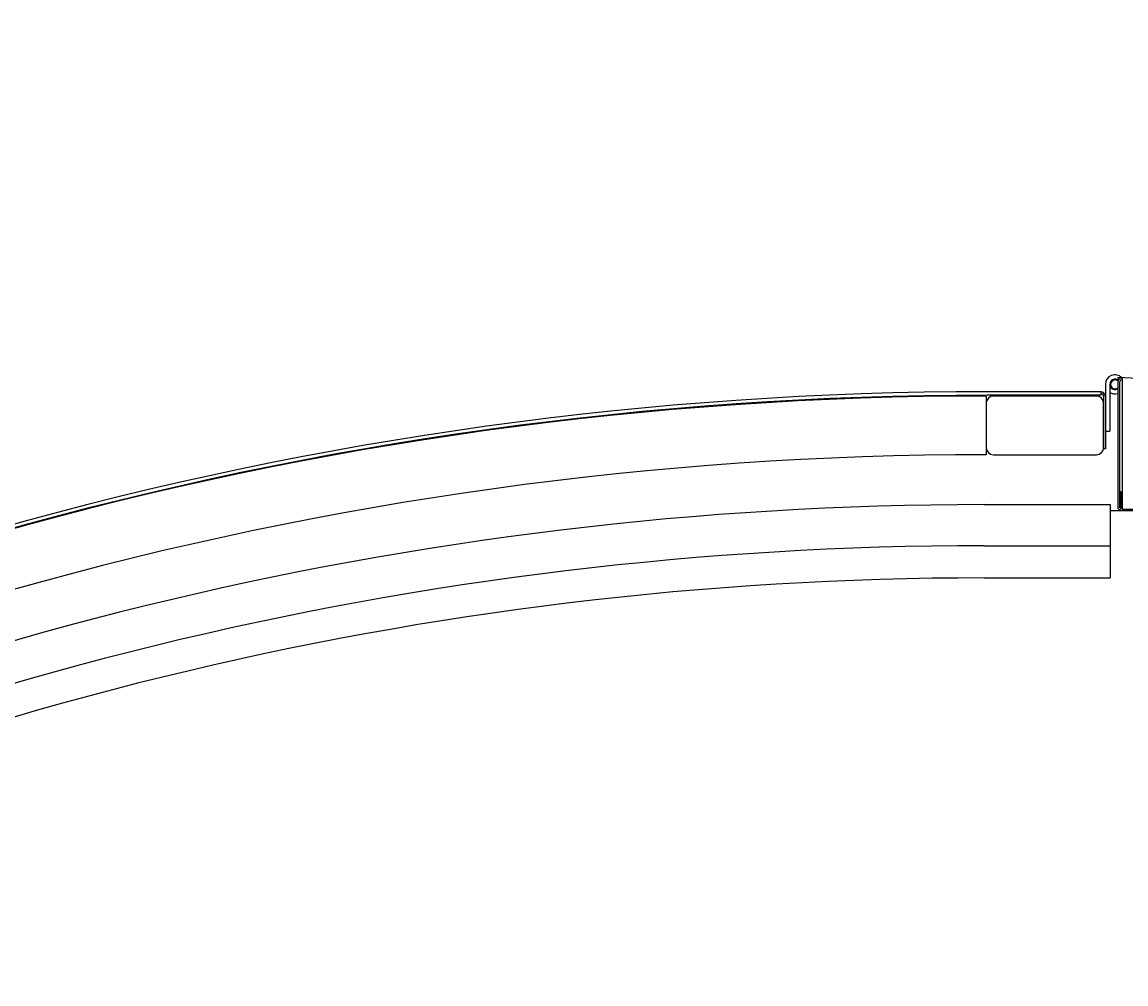
# Model space of a CAD drawing. Extents: x 163 to 6143, y 58 to 4216.
# Drawn here: x 3187 to 3564, y 3160 to 3488 of the extents above; entities that cross this region are included whole.
import ezdxf

# ---------------------------------------------------------------- set-up
doc = ezdxf.new("R2010")
doc.units = 0
doc.header["$LTSCALE"] = 15
doc.header["$MEASUREMENT"] = 0
doc.layers.get('0').update_dxf_attribs({"linetype": 'CONTINUOUS'})
doc.layers.get('Defpoints').update_dxf_attribs({"linetype": 'CONTINUOUS'})
for name, color, linetype in [('FRAME-2', 3, 'CONTINUOUS'), ('JYUSHI', 2, 'CONTINUOUS'), ('KANAGU', 2, 'CONTINUOUS'), ('SUNPOU', 4, 'CONTINUOUS'), ('フタパネル', 120, 'CONTINUOUS'), ('フタフレ-ム_後', 3, 'CONTINUOUS'), ('上枠カバ-', 4, 'CONTINUOUS'), ('側パネル', 120, 'CONTINUOUS'), ('平蝶番', 2, 'CONTINUOUS')]:
    doc.layers.add(name, color=color, linetype=linetype)
doc.styles.add('00', font='ROMANS', dxfattribs={"width": 0.666667, "bigfont": 'BIGFONT'})
doc.dimstyles.new('SUNPOU', dxfattribs={"dimscale": 15, "dimtxt": 3, "dimasz": 0.5, "dimexe": 1.5, "dimexo": 1, "dimgap": 1.5, "dimtad": 1, "dimrnd": 0.5, "dimdsep": 46, "dimtxsty": '00', "dimsah": 1, "dimcen": 0, "dimdle": 3, "dimclrd": 256, "dimclre": 256, "dimclrt": 256, "dimadec": 0, "dimazin": 0, "dimtfac": 1, "dimtmove": 2, "dimatfit": 3, "dimfxl": 1, "dimtolj": 1, "dimarcsym": 0})

# ---------------------------------------------------------------- blocks, each defined once
blk = doc.blocks.new('DOT')
at = {"color": 0, "linetype": 'ByBlock'}
blk.add_line((-0.75, 0), (-1.5, 0), dxfattribs=at)
at = {"color": 0, "linetype": 'ByBlock', "const_width": 0.75}
blk.add_lwpolyline([(-0.375, 0, 1), (0.375, 0, 1)], format="xyb", close=True, dxfattribs=at)
blk = doc.blocks.new('*D62')
at = {"layer": 'Defpoints', "color": 0, "transparency": 16777216}
for p in [(3762.37, 3551.15), (3762.37, 3357.21), (2849.43, 3167.26)]:
    blk.add_point(p, dxfattribs=at)
at = {"layer": 'SUNPOU', "lineweight": -2, "transparency": 16777216}
for p, q in [((2849.43, 3182.26), (2849.43, 3573.65)), ((3762.37, 3372.21), (3762.37, 3573.65)), ((2856.93, 3551.15), (3754.87, 3551.15))]:
    blk.add_line(p, q, dxfattribs=at)
at = {"layer": 'SUNPOU', "lineweight": -2, "transparency": 16777216, "xscale": 7.5, "yscale": 7.5, "zscale": 7.5, "rotation": 180}
blk.add_blockref('DOT', (2849.43, 3551.15), dxfattribs=at)
at = {"layer": 'SUNPOU', "lineweight": -2, "transparency": 16777216, "xscale": 7.5, "yscale": 7.5, "zscale": 7.5}
blk.add_blockref('DOT', (3762.37, 3551.15), dxfattribs=at)
at = {"layer": 'SUNPOU', "transparency": 16777216, "insert": (3305.9, 3596.15), "char_height": 45, "attachment_point": 5, "style": '00'}
blk.add_mtext('\\A1;913', dxfattribs=at)

msp = doc.modelspace()

# ---------------------------------------------------------------- linework, layer by layer
at = {"layer": 'FRAME-2'}
msp.add_line((3516.07271, 3360.87806), (3516.07271, 3340.87806), dxfattribs=at)
for radius in [1240, 1220]:
    msp.add_arc((3516.07271, 2120.87806), radius, 90, 121.56474603, dxfattribs=at)
at = {"layer": 'JYUSHI'}
for p, q in [((3515.3206, 3323.85133), (3558.3206, 3323.85133)), ((3558.3206, 3323.85133), (3558.3206, 3298.85133)), ((3515.3206, 3309.85133), (3558.3206, 3309.85133)), ((3515.3206, 3298.85133), (3558.3206, 3298.85133))]:
    msp.add_line(p, q, dxfattribs=at)
for radius in [1203, 1189, 1178]:
    msp.add_arc((3515.3206, 2120.85133), radius, 90, 117.52082785, dxfattribs=at)
at = {"layer": 'KANAGU'}
msp.add_line((3556.67271, 3348.87806), (3558.17271, 3348.87806), dxfattribs=at)
at = {"layer": 'フタパネル'}
for p, q in [((3555.17271, 3362.37806), (3516.39825, 3362.37806)), ((3555.17271, 3362.37806), (3555.17271, 3361.17806)), ((3555.17271, 3361.17806), (3516.39825, 3361.17806)), ((3556.07271, 3360.77806), (3556.07271, 3342.87806)), ((3556.67271, 3360.77806), (3556.67271, 3342.87806)), ((3556.67271, 3342.87806), (3556.07271, 3342.87806))]:
    msp.add_line(p, q, dxfattribs=at)
for centre, radius, start, end in [((3516.39825, 2121.07806), 1241.3, 90, 121.56474603), ((3555.07271, 3360.77806), 1.6, 0, 90), ((3516.39825, 2121.07806), 1240.1, 90, 121.56474603), ((3555.07271, 3360.77806), 1, 0, 84.2608295)]:
    msp.add_arc(centre, radius, start, end, dxfattribs=at)
at = {"layer": 'フタフレ-ム_後'}
for p, q in [((3516.07271, 3358.47806), (3516.07271, 3343.27806)), ((3553.67271, 3360.87806), (3518.47271, 3360.87806)), ((3556.07271, 3343.27806), (3556.07271, 3358.47806)), ((3518.47271, 3340.87806), (3553.67271, 3340.87806))]:
    msp.add_line(p, q, dxfattribs=at)
for centre, start, end in [((3518.47271, 3358.47806), 90, 180), ((3553.67271, 3358.47806), 360, 90), ((3518.47271, 3343.27806), 180, 270), ((3553.67271, 3343.27806), 270, 0)]:
    msp.add_arc(centre, 2.4, start, end, dxfattribs=at)
at = {"layer": '上枠カバ-'}
for p, q in [((3762.37271, 3357.20998), (3560.87271, 3367.20998)), ((3560.87271, 3367.20998), (3560.87271, 3322.80998)), ((3562.47271, 3322.20998), (3562.47271, 3367.13058)), ((3561.47271, 3365.52861), (3561.47271, 3322.80998)), ((3562.07271, 3328.20998), (3561.47271, 3328.20998)), ((3562.07271, 3322.80998), (3562.07271, 3328.20998)), ((3761.17271, 3322.20998), (3562.47271, 3322.20998))]:
    msp.add_line(p, q, dxfattribs=at)
for centre, radius, start, end in [((3562.47271, 3365.52861), 1.6, 87.158868, 180), ((3562.47271, 3365.52861), 1, 87.158868, 180), ((3561.47271, 3322.80998), 0.6, 180, 0)]:
    msp.add_arc(centre, radius, start, end, dxfattribs=at)
at = {"layer": '側パネル'}
msp.add_line((3760.57271, 3321.70998), (3558.3206, 3321.70998), dxfattribs=at)
at = {"layer": '平蝶番'}
for p, q in [((3556.67271, 3364.87806), (3556.67271, 3348.87806)), ((3558.17271, 3364.87806), (3558.17271, 3348.87806))]:
    msp.add_line(p, q, dxfattribs=at)
for radius, start, end in [(3.25, 44.139315, 180), (1.75, 57.1216504, 302.8783496), (1.5, 50.7035198, 309.2964802), (3.25, 237.4210296, 286.9961648)]:
    msp.add_arc((3559.92271, 3364.87806), radius, start, end, dxfattribs=at)

# ---------------------------------------------------------------- dimensions: what is measured, and where the dimension line sits
at = {"layer": 'SUNPOU'}
dim = msp.add_linear_dim(base=(3762.372705, 3551.151142), p1=(2849.433465, 3167.264545), p2=(3762.372705, 3357.209982), dimstyle='SUNPOU', override={"dimscale": 0, "dimdec": 4, "dimtxsty": '00', "dimblk": 'DOT', "dimblk1": 'DOT', "dimblk2": 'DOT', "dimtdec": 4, "dimtmove": 0, "dimldrblk": 'DOT', "dimtzin": 0}, dxfattribs=at)
dim.commit()
dim.dimension.update_dxf_attribs({"geometry": '*D62', "text_midpoint": (3305.903085, 3551.151142), "dimtype": 128})

doc.saveas('drawing.dxf')
